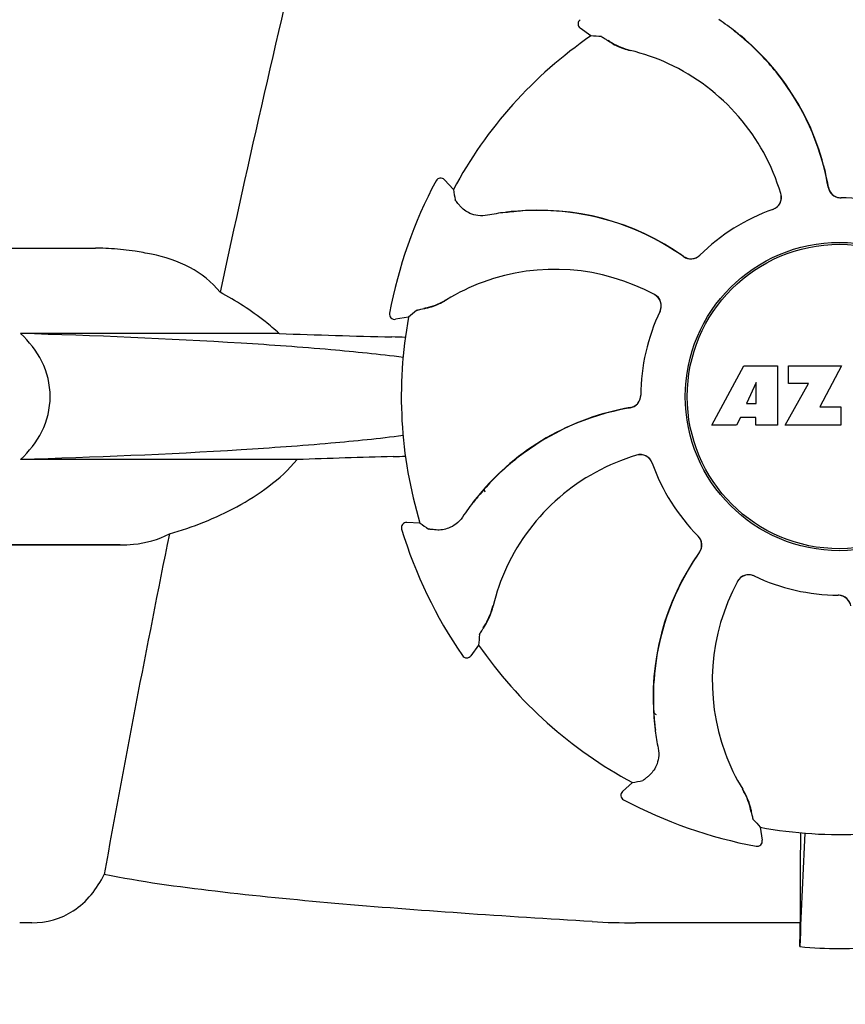
# Model space of a CAD drawing. Units: millimetres. Extents: x 18687 to 23553, y 1675 to 8407.
# Drawn here: x 19286 to 19350, y 6432 to 6508 of the extents above; entities that cross this region are included whole.
import ezdxf

# ---------------------------------------------------------------- set-up
doc = ezdxf.new("R2010")
doc.units = ezdxf.units.MM
doc.styles.add('ARIAL', font='arial.ttf')
doc.dimstyles.new('Diseño_PlanosFabricacion', dxfattribs={"dimtxt": 40, "dimasz": 45, "dimexe": 10, "dimexo": 10, "dimgap": 10, "dimtad": 1, "dimtih": 1, "dimtoh": 1, "dimdec": 0, "dimzin": 1, "dimdsep": 46, "dimtxsty": 'ARIAL', "dimcen": 15, "dimadec": 0, "dimazin": 0, "dimtp": 0.05, "dimtm": 0.05, "dimtfac": 1, "dimtdec": 0, "dimtofl": 0, "dimtmove": 0, "dimatfit": 3, "dimfxl": 0, "dimtolj": 1, "dimarcsym": 0})

# ---------------------------------------------------------------- blocks, each defined once
blk = doc.blocks.new('*D9')
at = {"color": 0, "lineweight": -2}
for p, q in [((19322.963, 7067.845), (19014.406, 7067.845)), ((19024.406, 7022.845), (19024.406, 6470.243)), ((19024.406, 5915.795), (19024.406, 6409.397)), ((19416.814, 5870.795), (19014.406, 5870.795))]:
    blk.add_line(p, q, dxfattribs=at)
at = {"color": 0}
for points in [[(19016.906, 7022.845), (19031.906, 7022.845), (19024.406, 7067.845)], [(19016.906, 5915.795), (19031.906, 5915.795), (19024.406, 5870.795)]]:
    blk.add_solid(points, dxfattribs=at)
at = {"layer": 'Defpoints', "color": 0}
for p in [(19024.406, 7067.845), (19332.963, 7067.845), (19426.814, 5870.795)]:
    blk.add_point(p, dxfattribs=at)
at = {"color": 0, "insert": (19024.406, 6439.82), "char_height": 40, "attachment_point": 5, "style": 'ARIAL'}
blk.add_mtext('\\A1;1197 mm', dxfattribs=at)
blk = doc.blocks.new('A$C7304216A')
for p, q in [((214.739, 635.957), (213.908, 636.558)), ((202.743, 624.725), (202.743, 624.725)), ((204.081, 624.046), (203.392, 624.805)), ((164, 619.5), (176.355, 619.5)), ((199.143, 614.455), (199.143, 614.454)), ((200.612, 614.149), (199.599, 613.986)), ((190.581, 612.884), (170.552, 612.884)), ((224.11, 605.781), (226.577, 610.381)), ((226.577, 610.381), (229.184, 610.381)), ((229.184, 610.381), (229.184, 605.781)), ((230.04, 609.013), (230.04, 610.381)), ((230.04, 610.381), (234.14, 610.381)), ((234.14, 610.381), (232.467, 607.191)), ((227.54, 609.087), (226.802, 607.448)), ((227.54, 607.448), (227.54, 609.087)), ((229.784, 605.781), (231.602, 609.013)), ((231.602, 609.013), (230.04, 609.013)), ((226.802, 607.448), (227.54, 607.448)), ((232.467, 607.191), (234.104, 607.191)), ((234.104, 607.191), (234.104, 605.781)), ((226.329, 606.377), (226.015, 605.781)), ((227.514, 606.377), (226.329, 606.377)), ((227.514, 605.781), (227.514, 606.377)), ((226.015, 605.781), (224.11, 605.781)), ((229.184, 605.781), (227.514, 605.781)), ((234.104, 605.781), (229.784, 605.781)), ((191.977, 603.116), (170.552, 603.116)), ((206.519, 600.639), (206.475, 600.82)), ((200.072, 597.724), (200.072, 597.724)), ((201.498, 598.19), (200.474, 598.24)), ((157.25, 596.5), (178.268, 596.5)), ((178.268, 596.5), (162, 596.5)), ((233.884, 592.6), (233.904, 592.6)), ((206.043, 588.739), (205.442, 587.908)), ((204.788, 587.916), (204.788, 587.916)), ((219.68, 583.419), (219.614, 583.459)), ((219.68, 583.419), (219.615, 583.455)), ((217.954, 578.081), (217.195, 577.392)), ((217.275, 576.743), (217.275, 576.743)), ((227.851, 574.612), (228.014, 573.599)), ((227.545, 573.143), (227.546, 573.143)), ((230.958, 571.131), (230.954, 567.203)), ((171.427, 567.204), (170.488, 567.203)), ((230.954, 567.203), (218.188, 567.203))]:
    blk.add_line(p, q)
blk.add_lwpolyline([(206.534, 600.598), (206.474, 600.807), (206.472, 600.816)])
for radius in [11.95, 11.8]:
    blk.add_circle((234, 608), radius)
for centre, radius, start, end in [((1616.349, 305.815), 1463.611, 166.526096, 167.760842), ((214.143, 636.882), 0.4, 124.5073, 234.11907), ((213.352, 620.227), 20.404, 51.84923, 56.36285), ((234, 608), 33.95, 124.56475, 151.79473), ((208.304, 539.157), 97.014, 85.71761, 86.19654), ((213.937, 620.938), 19.462, 50.70056, 52.44764), ((213.406, 620.297), 20.316, 50.5058, 51.84782), ((213.93, 620.929), 19.474, 50.51255, 50.70073), ((213.928, 620.927), 19.477, 48.55553, 50.51253), ((213.935, 620.939), 19.485, 9.71968, 50.50498), ((219.366, 640.537), 5.958, 236.15038, 237.74404), ((218.998, 639.837), 5.139, 235.22512, 237.40755), ((218.949, 639.751), 5.04, 237.35125, 254.09246), ((213.937, 620.937), 19.464, 38.2743, 48.5547), ((218.936, 639.755), 5.062, 253.93194, 256.71098), ((218.938, 639.711), 4.999, 254.09231, 256.57727), ((214.188, 619.654), 15.593, 65.13662, 76.70804), ((213.956, 619.143), 16.154, 16.4838, 65.1531), ((213.938, 620.938), 19.462, 10.47025, 38.27435), ((234, 608), 35.45, 151.8502, 169.50929), ((203.096, 624.536), 0.4, 42.24046, 151.85214), ((213.929, 620.936), 19.471, 9.73262, 10.46986), ((299.573, 641.164), 97.014, 190.16294, 190.64187), ((228.509, 623.449), 0.996, 289.51991, 16.55253), ((228.484, 623.443), 1.003, 4.58152, 16.44816), ((234.102, 624.395), 0.996, 189.67763, 265.83687), ((234.121, 624.396), 0.995, 189.72783, 195.28736), ((234.129, 624.399), 1.004, 195.28321, 200.67338), ((234.122, 624.396), 0.996, 200.68617, 253.87124), ((228.49, 623.443), 0.997, 306.70234, 4.57578), ((234.124, 624.404), 1.004, 253.89976, 264.59419), ((234.123, 624.398), 0.998, 264.59136, 268.44349), ((234.103, 624.4), 1, 265.79876, 269.64145), ((234, 608), 15.4, 64.5677, 89.64159), ((234.123, 624.389), 0.99, 268.44719, 269.56895), ((210.758, 602.023), 20.428, 97.51358, 101.36082), ((210.745, 602.118), 20.332, 96.84707, 97.51142), ((210.665, 602.962), 19.463, 95.80181, 97.44774), ((210.743, 602.133), 20.316, 95.5058, 96.84782), ((210.666, 602.951), 19.474, 95.51253, 95.80195), ((210.663, 602.961), 19.485, 54.71968, 95.50498), ((210.666, 602.95), 19.475, 93.54086, 95.51253), ((210.665, 602.961), 19.463, 83.25393, 93.54006), ((210.666, 602.963), 19.462, 55.48811, 83.25405), ((234, 608), 15.4, 109.5677, 134.64159), ((228.489, 623.443), 0.997, 289.65016, 295.44653), ((228.486, 623.45), 1.005, 295.43762, 306.66238), ((176.354, 600.097), 19.403, 88.97268, 89.99703), ((176.344, 599.61), 19.89, 86.37109, 88.96969), ((176.297, 598.927), 20.575, 81.26024, 86.36078), ((175.837, 595.966), 23.571, 78.10885, 81.24815), ((210.661, 602.956), 19.47, 54.73266, 55.48774), ((222.479, 619.665), 0.996, 234.67976, 314.69174), ((222.492, 619.68), 0.995, 234.72783, 240.28736), ((222.496, 619.687), 1.004, 240.28321, 245.67338), ((222.493, 619.68), 0.996, 245.68617, 298.87124), ((222.488, 619.687), 1.005, 298.90796, 313.42034), ((222.498, 619.676), 0.99, 313.44719, 314.56895), ((211.947, 601.706), 16.154, 61.4838, 110.15309), ((211.75, 602.231), 15.593, 110.13662, 121.70804), ((200.906, 619.809), 5.04, 282.35968, 299.09145), ((200.894, 619.802), 5.062, 298.93194, 301.71098), ((200.926, 619.773), 4.999, 299.09128, 301.57727), ((219.178, 615.017), 1.005, 43.82913, 61.4257), ((219.193, 615.042), 0.996, 334.51991, 61.55306), ((219.184, 615.024), 0.997, 346.06824, 43.76052), ((199.536, 614.381), 0.4, 169.50707, 279.11921), ((264.509, 541.15), 97.014, 130.71761, 131.19654), ((200.88, 619.904), 5.139, 280.22516, 282.41596), ((200.645, 620.66), 5.958, 281.15039, 282.74405), ((234, 608), 15.4, 154.5677, 179.64159), ((219.183, 615.023), 0.997, 334.65016, 340.44653), ((219.174, 615.026), 1.007, 340.44106, 346.06526), ((234, 608), 33.95, 169.56475, 196.79473), ((226.113, 1630.458), 1018.195, 268.000182, 268.491559), ((197.358, 537.941), 74.701, 87.68975, 88.50339), ((217.605, 608.102), 0.996, 279.67935, 359.69174), ((217.604, 608.122), 0.996, 290.68617, 343.87124), ((217.596, 608.124), 1.005, 343.90796, 358.42034), ((217.611, 608.123), 0.99, 358.44719, 359.56895), ((221.061, 587.935), 19.485, 99.71967, 140.50499), ((221.062, 587.938), 19.462, 100.10623, 128.28362), ((221.064, 587.929), 19.472, 99.7327, 100.10601), ((217.604, 608.121), 0.995, 279.72783, 285.28736), ((217.601, 608.129), 1.004, 285.28321, 290.67338), ((225.669, -382.788), 986.48, 91.524065, 91.957281), ((197.468, 677.439), 74.122, 271.51807, 272.24337), ((221.063, 587.937), 19.463, 128.28349, 138.53227), ((222.857, 587.956), 16.154, 106.4838, 155.1531), ((218.551, 602.509), 0.996, 19.51992, 106.55246), ((218.557, 602.484), 1.003, 94.58152, 106.44816), ((218.557, 602.49), 0.997, 36.70234, 94.57578), ((218.55, 602.486), 1.005, 25.43762, 36.66238), ((218.557, 602.489), 0.997, 19.65016, 25.44653), ((234, 608), 15.4, 199.5677, 224.64159), ((221.072, 587.93), 19.475, 138.53307, 140.51253), ((221.773, 587.352), 20.404, 141.84923, 146.36285), ((221.062, 587.937), 19.463, 140.80532, 142.44774), ((221.703, 587.406), 20.316, 140.5058, 141.84782), ((221.071, 587.93), 19.474, 140.51253, 140.80546), ((200.455, 597.84), 0.4, 87.24024, 196.8524), ((234, 608), 35.45, 196.8502, 214.50929), ((256.917, 677.818), 97.014, 235.16294, 235.64187), ((1453.75, 340.374), 1297.374, 168.575152, 169.762516), ((222.324, 596.498), 0.99, 43.44719, 44.56895), ((222.313, 596.488), 1.005, 28.90796, 43.42034), ((222.335, 596.479), 0.996, 324.67963, 44.69174), ((222.32, 596.493), 0.996, 335.68617, 28.87124), ((239.039, 584.663), 19.485, 144.71968, 185.50498), ((239.037, 584.666), 19.462, 145.48413, 173.26809), ((239.044, 584.661), 19.47, 144.73267, 145.48376), ((222.32, 596.492), 0.995, 324.72783, 330.28736), ((222.313, 596.496), 1.004, 330.28321, 335.67338), ((222.346, 588.188), 15.593, 155.13662, 166.70804), ((226.958, 593.193), 0.996, 64.51991, 151.55304), ((226.983, 593.178), 1.005, 133.82913, 151.4257), ((226.976, 593.184), 0.997, 76.06824, 133.76052), ((226.974, 593.174), 1.007, 70.44106, 76.06526), ((226.977, 593.183), 0.997, 64.65016, 70.44653), ((234, 608), 15.4, 244.5677, 269.64159), ((240.294, 585.947), 16.154, 151.4838, 200.15309), ((233.877, 591.611), 0.99, 88.44719, 89.56895), ((233.897, 591.6), 1, 85.79876, 89.64145), ((233.877, 591.602), 0.998, 84.59136, 88.44349), ((233.898, 591.605), 0.996, 9.67748, 85.83702), ((233.876, 591.596), 1.004, 73.89976, 84.59419), ((233.878, 591.604), 0.996, 20.68617, 73.87124), ((202.249, 592.949), 5.04, 327.35227, 344.0943), ((202.289, 592.938), 4.999, 344.09418, 346.5773), ((202.245, 592.936), 5.062, 343.93199, 346.71098), ((202.163, 592.998), 5.139, 325.22511, 327.40857), ((201.463, 593.366), 5.958, 326.15038, 327.74406), ((302.843, 582.304), 97.014, 175.71761, 176.19654), ((234, 608), 33.95, 214.56475, 241.79473), ((205.118, 588.143), 0.4, 214.5073, 324.11907), ((239.039, 584.665), 19.463, 173.26799, 183.54443), ((234, 608), 28.45, 239.61803, 240.06774), ((239.051, 584.666), 19.476, 183.54525, 185.51254), ((239.867, 584.743), 20.316, 185.5058, 186.84782), ((239.049, 584.666), 19.474, 185.51255, 185.75665), ((239.038, 584.665), 19.463, 185.75649, 187.4477), ((239.882, 584.745), 20.332, 186.84708, 187.51142), ((239.977, 584.758), 20.428, 187.51358, 191.36082), ((239.769, 585.75), 15.593, 200.13662, 211.70804), ((200.836, 673.573), 97.014, 280.16294, 280.64187), ((217.464, 577.096), 0.4, 132.24047, 241.85214), ((222.227, 574.926), 4.999, 29.0941, 31.5773), ((222.198, 574.894), 5.062, 28.93176, 31.71098), ((222.191, 574.906), 5.04, 12.35225, 29.09423), ((234, 608), 35.45, 241.8502, 259.50929), ((222.095, 574.88), 5.139, 10.22511, 12.40855), ((221.34, 574.645), 5.958, 11.15039, 12.74398), ((234, 608), 33.95, 259.56475, 286.79473), ((300.85, 638.509), 97.014, 220.71761, 221.19654), ((847.53, 543.379), 616.994, 177.140077, 177.958121), ((520.363, 570.942), 289.405, 179.3557, 179.96248), ((227.619, 573.536), 0.4, 259.50707, 9.11921), ((218.161, 624.395), 57.191, 266.664, 270.02028), ((-158.879, 571.807), 389.86, 359.0528, 359.32334), ((234, 597.409), 32.193, 264.52407, 275.47593)]:
    blk.add_arc(centre, radius, start, end)
for points, knots in [([(215.548, 635.9), (215.554, 635.9), (215.57, 635.892), (215.6, 635.877), (215.643, 635.852), (215.728, 635.8), (215.864, 635.712), (215.981, 635.634), (216.048, 635.589)], [0, 0, 0, 0, 0.0302, 0.087795, 0.17298, 0.285546, 0.591163, 1, 1, 1, 1]), ([(216.187, 635.499), (216.272, 635.445), (216.696, 635.193), (217.157, 635), (217.535, 634.891)], [0, 0, 0, 0, 0.203398, 1, 1, 1, 1]), ([(204.592, 622.786), (204.54, 622.847), (204.45, 622.955), (204.347, 623.081), (204.287, 623.159), (204.256, 623.199), (204.238, 623.227), (204.229, 623.242), (204.228, 623.248)], [0, 0, 0, 0, 0.408837, 0.714454, 0.82702, 0.912205, 0.9698, 1, 1, 1, 1]), ([(206.734, 622.05), (206.49, 622.001), (206.017, 621.986), (205.252, 622.202), (204.802, 622.538), (204.592, 622.786)], [0, 0, 0, 0, 0.316167, 0.587432, 1, 1, 1, 1]), ([(186.004, 616.09), (185.382, 616.888), (183.707, 618.206), (181.716, 618.817), (180.694, 619.031)], [0, 0, 0, 0, 0.491959, 1, 1, 1, 1]), ([(190.581, 612.884), (190.233, 613.208), (188.812, 614.42), (187.226, 615.428), (186.004, 616.09)], [0, 0, 0, 0, 0.255053, 1, 1, 1, 1]), ([(201.96, 614.849), (202.058, 614.871), (202.536, 614.993), (202.998, 615.182), (203.343, 615.372)], [0, 0, 0, 0, 0.203398, 1, 1, 1, 1]), ([(201.224, 614.681), (201.228, 614.685), (201.245, 614.691), (201.277, 614.701), (201.326, 614.714), (201.422, 614.737), (201.581, 614.771), (201.719, 614.799), (201.797, 614.815)], [0, 0, 0, 0, 0.0302, 0.087795, 0.17298, 0.285546, 0.591163, 1, 1, 1, 1]), ([(170.552, 603.116), (171.214, 603.736), (172.385, 605.211), (173.086, 608), (172.385, 610.789), (171.214, 612.264), (170.552, 612.884)], [0, 0, 0, 0, 0.246695, 0.499995, 0.753299, 1, 1, 1, 1]), ([(200.195, 611.033), (198.334, 611.27), (194.155, 611.69), (184.276, 612.399), (176.254, 612.72), (170.552, 612.884)], [0, 0, 0, 0, 0.189503, 0.423967, 1, 1, 1, 1]), ([(200.193, 604.967), (198.331, 604.729), (194.152, 604.31), (184.275, 603.601), (176.253, 603.28), (170.552, 603.116)], [0, 0, 0, 0, 0.189517, 0.423985, 1, 1, 1, 1]), ([(182.083, 597.361), (183.891, 597.864), (186.576, 598.927), (189.851, 600.987), (191.338, 602.337), (191.977, 603.116)], [0, 0, 0, 0, 0.485881, 0.739187, 1, 1, 1, 1]), ([(204.785, 598.655), (204.647, 598.448), (204.324, 598.103), (203.63, 597.715), (203.074, 597.633), (202.75, 597.66)], [0, 0, 0, 0, 0.316167, 0.587432, 1, 1, 1, 1]), ([(202.75, 597.66), (202.67, 597.667), (202.53, 597.68), (202.369, 597.696), (202.271, 597.708), (202.221, 597.715), (202.188, 597.722), (202.171, 597.727), (202.166, 597.73)], [0, 0, 0, 0, 0.408837, 0.714454, 0.82702, 0.912205, 0.9698, 1, 1, 1, 1]), ([(178.268, 596.5), (178.611, 596.5), (179.919, 596.553), (181.231, 596.902), (182.083, 597.361)], [0, 0, 0, 0, 0.261903, 1, 1, 1, 1]), ([(206.501, 590.187), (206.555, 590.272), (206.807, 590.696), (207, 591.157), (207.109, 591.535)], [0, 0, 0, 0, 0.203398, 1, 1, 1, 1]), ([(206.1, 589.548), (206.1, 589.554), (206.108, 589.57), (206.123, 589.6), (206.148, 589.643), (206.2, 589.728), (206.288, 589.864), (206.366, 589.981), (206.411, 590.048)], [0, 0, 0, 0, 0.0302, 0.087795, 0.17298, 0.285546, 0.591163, 1, 1, 1, 1]), ([(219.95, 580.734), (219.999, 580.49), (220.014, 580.017), (219.798, 579.252), (219.462, 578.802), (219.214, 578.592)], [0, 0, 0, 0, 0.316167, 0.587431, 1, 1, 1, 1]), ([(219.214, 578.592), (219.153, 578.54), (219.045, 578.45), (218.919, 578.347), (218.841, 578.287), (218.801, 578.256), (218.773, 578.238), (218.758, 578.229), (218.752, 578.228)], [0, 0, 0, 0, 0.408837, 0.714454, 0.82702, 0.912205, 0.9698, 1, 1, 1, 1]), ([(227.151, 575.96), (227.129, 576.058), (227.007, 576.536), (226.818, 576.998), (226.628, 577.343)], [0, 0, 0, 0, 0.203398, 1, 1, 1, 1]), ([(227.319, 575.224), (227.315, 575.228), (227.309, 575.245), (227.299, 575.277), (227.286, 575.326), (227.263, 575.422), (227.229, 575.581), (227.201, 575.719), (227.185, 575.797)], [0, 0, 0, 0, 0.0302, 0.087795, 0.17298, 0.285546, 0.591163, 1, 1, 1, 1]), ([(171.426, 567.204), (172.541, 567.204), (174.961, 567.877), (176.489, 569.848), (177.031, 570.955)], [0, 0, 0, 0, 0.475154, 1, 1, 1, 1]), ([(214.833, 567.3), (211.446, 567.499), (204.798, 567.921), (195.061, 568.659), (185.834, 569.57), (179.875, 570.374), (177.031, 570.955)], [0, 0, 0, 0, 0.267838, 0.525925, 0.770856, 1, 1, 1, 1])]:
    blk.add_open_spline(points, degree=3, knots=knots)

msp = doc.modelspace()

# ---------------------------------------------------------------- block references
msp.add_blockref('A$C7304216A', (19115.314, 5870.795))

# ---------------------------------------------------------------- dimensions: what is measured, and where the dimension line sits
at = {"color": 7}
dim = msp.add_linear_dim(base=(19024.406, 7067.845), p1=(19426.814, 5870.795), p2=(19332.963, 7067.845), angle=90, dimstyle='Diseño_PlanosFabricacion', override={"dimpost": ' mm'}, dxfattribs=at)
dim.commit()
dim.dimension.update_dxf_attribs({"geometry": '*D9', "text_midpoint": (19024.406, 6439.82), "dimtype": 160})

doc.saveas('drawing.dxf')
